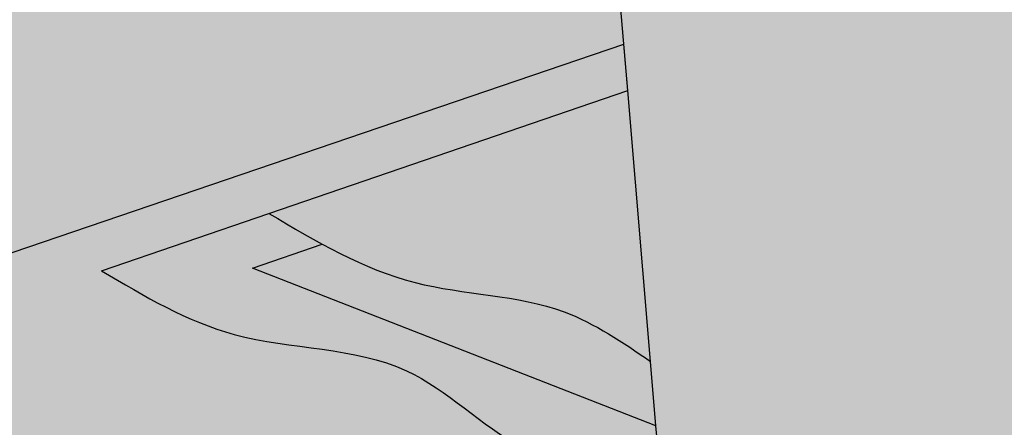
# Model space of a CAD drawing. Units: inches. Extents: x 0 to 139, y 84 to 404.
# Drawn here: x 90 to 95, y 127 to 129 of the extents above; entities that cross this region are included whole.
import ezdxf

# ---------------------------------------------------------------- set-up
doc = ezdxf.new("R2010")
doc.units = ezdxf.units.IN
doc.header["$MEASUREMENT"] = 0
doc.layers.add('100 STATIC CONTENTS', color=7, linetype='Continuous')
doc.layers.add('111     SOPRAFIX', color=7, linetype='Continuous')

msp = doc.modelspace()

# ---------------------------------------------------------------- hatches: boundary and pattern name
at = {"layer": '100 STATIC CONTENTS', "true_color": 0xffffff}
h = msp.add_hatch(color=7, dxfattribs=at)
h.dxf.hatch_style = 1
h.paths.add_polyline_path([(99.48598212185348, 130.0420260296939), (92.8776678103221, 132.3184889394207), (92.99401962122315, 130.9346660461248), (93.11001579343773, 129.5550729190205), (93.13451095007363, 129.2637413250804), (93.1593427890597, 128.9684054209336), (93.2003545159321, 128.4806350450356), (93.3158095930792, 127.107477397844), (93.34320531966065, 126.7816480589767), (93.37099950344688, 126.4510796945825), (93.63139376051683, 123.3540970913416), (99.98639782301942, 120.6906063295152)])
edge = h.paths.add_edge_path()
edge.add_line((107.2068102967621, 132.796948151769), (107.1749608672017, 134.7252965836106))
edge.add_line((107.1749608672017, 134.7252965836106), (96.77181963280893, 131.2970959778142))
edge.add_line((96.77181963280893, 131.2970959778141), (99.96104610614671, 130.2069791366588))
edge.add_line((99.96104610614671, 130.2069791366589), (100.3123334821653, 123.3471044371201))
edge.add_line((100.3123334821653, 123.3471044371201), (100.7356417931239, 123.5185734871396))
edge.add_spline(control_points=[(100.7356417931235, 123.5185734871399), (100.6357949864169, 123.569263981085), (100.5360614845129, 123.6202709860168), (100.4363279826088, 123.6712779909486)], knot_values=[0, 0, 0, 0, 0.3338724630089322, 0.3338724630089322, 0.3338724630089322, 0.3338724630089322], degree=3, periodic=0)
edge.add_spline(control_points=[(100.4363279826088, 123.6712779909486), (100.3313284365678, 124.2514344169718), (100.1187033678084, 125.4262566388342), (100.6056564911713, 127.2244370136926), (100.1023297070671, 128.7252592443977), (100.0106904980844, 129.7878854433958), (100.0820401134692, 130.2252895533827), (100.0997467114686, 130.3338386842645)], knot_values=[0, 0, 0, 0, 1.7527325499345, 3.549299906508268, 5.385849941793515, 6.383918527853877, 6.713363068642385, 6.713363068642385, 6.713363068642385, 6.713363068642385], degree=3, periodic=0)
edge.add_line((100.0997467114686, 130.3338386842645), (100.981609311562, 130.6394675974239))
edge.add_line((100.981609311562, 130.6394675974239), (107.2068102967621, 132.796948151769))
h.paths.add_polyline_path([(99.96104610614671, 130.2069791366589), (99.48598212185348, 130.0420260296939), (99.98639782301942, 120.6906063295152), (100.4385089515088, 120.883173282914), (100.3123334821653, 123.3471044371201)])
h.paths.add_polyline_path([(110.3438762322486, 133.812135799794), (107.1749608672017, 134.7252965836106), (107.2068102967621, 132.796948151769), (110.3473329093785, 131.845680895351)], flags=17)
h.paths.add_polyline_path([(110.7379782196599, 133.9489770452555), (110.3438762322486, 133.812135799794), (110.3473329093785, 131.845680895351), (110.7378088996334, 131.9882060638138), (110.7378143734246, 132.0515940229922)], flags=17)
h.paths.add_polyline_path([(107.1749608672017, 134.7252965836106), (110.3438762322486, 133.812135799794), (110.7379782196599, 133.9489770452555), (104.1578264826678, 135.8328061737254), (103.7608244162225, 135.7091207500811), (106.7637826371861, 134.8437824980502), (103.819856841354, 133.8802002413862), (96.359045704115, 131.4381871844189), (95.48287340400879, 131.7376736549109), (93.35164176862702, 132.4661548454301), (92.8776678103221, 132.3184889394207), (99.48598212185348, 130.0420260296939), (99.96104610614671, 130.2069791366589), (96.77181963280893, 131.2970959778141)])
h.paths.add_polyline_path([(106.7637826371861, 134.8437824980502), (103.7608244162225, 135.7091207500811), (103.8117058939395, 134.1327298445404), (103.819856841354, 133.8802002413862)], flags=17)
at = {"layer": '100 STATIC CONTENTS'}
h = msp.add_hatch(color=253, dxfattribs=at)
h.dxf.hatch_style = 1
edge = h.paths.add_edge_path()
edge.add_line((108.4988357145013, 123.5785484861862), (109.0735163845854, 123.8270895377415))
edge.add_spline(control_points=[(109.0735162846417, 123.8270895889786), (109.2686065809893, 123.7260107864907), (109.464202047103, 123.6263425120579), (109.6611350742974, 123.5304089572316)], knot_values=[0.3973459266145466, 0.3973459266145466, 0.3973459266145466, 0.3973459266145466, 1.052070972551398, 1.052070972551398, 1.052070972551398, 1.052070972551398], degree=3, periodic=0)
edge.add_spline(control_points=[(109.0735162846417, 123.8270895889786), (108.9551179813282, 123.8884332792572), (108.8369057397091, 123.9502964884331), (108.7186934980899, 124.012159697609)], knot_values=[0, 0, 0, 0, 0.3973459266145466, 0.3973459266145466, 0.3973459266145466, 0.3973459266145466], degree=3, periodic=0)
edge.add_line((108.7186934980899, 124.012159697609), (108.4743567976688, 123.9072242278856))
edge.add_line((108.4743567976688, 123.9072242278856), (107.6719581414574, 123.5626174629183))
edge.add_spline(control_points=[(107.6719581414574, 123.5626174629183), (108.5282903226247, 123.1148736276133), (110.2302977633974, 122.2249580597895), (112.9132459590192, 122.0408324977786), (114.2568671069239, 121.012833299686), (114.8830900748468, 120.7360383501876)], knot_values=[0, 0, 0, 0, 2.878028745963436, 5.720240869274154, 7.782881296209426, 7.782881296209426, 7.782881296209426, 7.782881296209426], degree=3, periodic=0)
edge.add_spline(control_points=[(114.8830900748468, 120.7360383501876), (114.9558427751423, 120.7038811457482), (115.8582922513579, 120.3352131055593), (117.4207852144938, 120.3674911449376), (118.8847449006342, 119.2223185306101), (119.8456036530649, 118.8968613924073), (120.3655840000486, 118.8171743504083), (120.4440761736746, 118.8051454166753)], knot_values=[7.782881296209426, 7.782881296209426, 7.782881296209426, 7.782881296209426, 8.022512655141902, 10.72198672716342, 12.13330362451185, 13.47346401395232, 13.71173110313546, 13.71173110313546, 13.71173110313546, 13.71173110313546], degree=3, periodic=0)
edge.add_line((120.4440761736747, 118.8051454166753), (120.8361100331666, 119.0134416765241))
edge.add_line((120.8361100331666, 119.0134416765241), (115.4444906911915, 121.0084786301824))
edge.add_line((115.4444906911915, 121.0084786301824), (108.4988357145013, 123.5785484861862))
edge = h.paths.add_edge_path()
edge.add_line((132.539419686543, 125.2316689281464), (132.8628699651302, 125.4035252146521))
edge.add_line((132.8628699651302, 125.4035252146521), (110.7378143734246, 132.0515940229922))
edge.add_line((110.7378143734246, 132.0515940229922), (110.7378088996334, 131.9882060638138))
edge.add_line((110.7378088996334, 131.9882060638138), (110.7375103555392, 128.5309859769499))
edge.add_line((110.7375103555392, 128.5309859769499), (110.737300957371, 126.106099444025))
edge.add_line((110.737300957371, 126.106099444025), (112.321753690979, 125.5595687161095))
edge.add_line((112.321753690979, 125.5595687161095), (108.7186934980899, 124.012159697609))
edge.add_spline(control_points=[(108.7186934980899, 124.012159697609), (108.8369057727802, 123.9502964711263), (108.9551180474705, 123.8884332446435), (109.0735163840112, 123.8270895374939)], knot_values=[0, 0, 0, 0, 0.397346037776211, 0.397346037776211, 0.397346037776211, 0.397346037776211], degree=3, periodic=0)
edge.add_spline(control_points=[(109.0735163840112, 123.8270895374939), (109.8047832724785, 123.44821071905), (111.3982700150336, 122.6733110601949), (114.0247858247631, 122.5119076670122), (116.1358688982278, 120.7235910662622), (118.5410842702218, 121.0039092995104), (119.9042948160932, 119.6192845429554), (120.8928705224898, 119.3972384545591), (121.4016980042411, 119.3421996281061), (121.4458715658184, 119.3374214644325)], knot_values=[0.397346037776211, 0.397346037776211, 0.397346037776211, 0.397346037776211, 2.851485252726238, 5.693697376036956, 7.995969161904705, 10.74571402213945, 12.1384889974983, 13.54188330969918, 13.6753007250605, 13.6753007250605, 13.6753007250605, 13.6753007250605], degree=3, periodic=0)
edge.add_line((121.4458715658184, 119.3374214644325), (132.539419686543, 125.2316689281464))
edge = h.paths.add_edge_path()
edge.add_line((92.99401962122309, 130.9346660461248), (91.05706862377039, 130.3097252000381))
edge.add_spline(control_points=[(91.05706862377039, 130.3097252000381), (91.24666090154196, 130.2104608830654), (91.62097739207474, 130.0144810087736), (92.23540053574493, 130.03219759149), (92.59055432002626, 129.6119318797518), (92.9473442450458, 129.6632752122271), (93.08586716965956, 129.571135571011), (93.11001579343767, 129.5550729190205)], knot_values=[0, 0, 0, 0, 0.6369074457708148, 1.257461341238681, 1.71624098778695, 2.124849893331534, 2.211122269733263, 2.211122269733263, 2.211122269733263, 2.211122269733263], degree=3, periodic=0)
edge.add_line((93.11001579343767, 129.5550729190205), (92.99401962122309, 130.9346660461248))
edge = h.paths.add_edge_path()
edge.add_line((90.65676504072121, 130.180570636907), (90.25398765855383, 130.0506179234272))
edge.add_spline(control_points=[(90.25398765855383, 130.0506179234272), (90.35136218774042, 129.9983258064103), (90.44873671692704, 129.9460336893935), (90.54752501653664, 129.8977305962705)], knot_values=[0, 0, 0, 0, 0.3287017300612883, 0.3287017300612883, 0.3287017300612883, 0.3287017300612883], degree=3, periodic=0)
edge.add_spline(control_points=[(90.54752501653664, 129.8977305962705), (90.69003863145366, 129.8280477650058), (91.10436668641913, 129.6532049472898), (91.84981461954388, 129.6369423717337), (92.45283000713152, 129.0781289384093), (92.96039560919701, 129.0633434902431), (93.15934278905965, 128.9684054209336)], knot_values=[0.3287017300612883, 0.3287017300612883, 0.3287017300612883, 0.3287017300612883, 0.8028922158336983, 1.679423562432568, 2.459057849931041, 3.120611927740051, 3.120611927740051, 3.120611927740051, 3.12061192774009], degree=3, periodic=0)
edge.add_line((93.15934278905965, 128.9684054209336), (93.13451095007358, 129.2637413250805))
edge.add_line((93.13451095007358, 129.2637413250804), (90.65676504072121, 130.180570636907))
h.paths.add_polyline_path([(103.819856841354, 133.8802002413862), (103.8117058939394, 134.1327298445404), (103.3428205408843, 134.2736190765432), (95.48287340400873, 131.7376736549109), (96.35904570411495, 131.4381871844189)])
h = msp.add_hatch(color=253, dxfattribs=at)
h.dxf.hatch_style = 1
edge = h.paths.add_edge_path()
edge.add_line((93.20035451593205, 128.4806350450356), (91.38155026126626, 127.85794347941))
edge.add_spline(control_points=[(91.38155026126626, 127.8579434794101), (91.47095927873838, 127.8049102423766), (91.5603682962105, 127.7518770053431), (91.65111640780142, 127.7027580502564)], knot_values=[0, 0, 0, 0, 0.3072097304125483, 0.3072097304125483, 0.3072097304125483, 0.3072097304125483], degree=3, periodic=0)
edge.add_spline(control_points=[(91.65111640780142, 127.7027580502564), (91.80220847927419, 127.6209769030509), (92.19045643292597, 127.4430839107539), (92.81804086327199, 127.4486497077956), (93.17477088213047, 127.2041457900622), (93.31580959307914, 127.107477397844)], knot_values=[0.3072097304125483, 0.3072097304125483, 0.3072097304125483, 0.3072097304125483, 0.8187019667893916, 1.590029286562852, 2.094393657823424, 2.094393657823424, 2.094393657823424, 2.094393657823424], degree=3, periodic=0)
edge.add_line((93.31580959307914, 127.107477397844), (93.20035451593205, 128.4806350450356))
edge = h.paths.add_edge_path()
edge.add_line((91.29733597958068, 127.5809598503492), (91.6511164078018, 127.7027580502562))
edge.add_spline(control_points=[(91.65111640780142, 127.7027580502564), (91.5603682962105, 127.7518770053431), (91.47095927873838, 127.8049102423766), (91.38155026126626, 127.8579434794101)], knot_values=[0, 0, 0, 0, 0.3072097304125483, 0.3072097304125483, 0.3072097304125483, 0.3072097304125483], degree=3, periodic=0)
edge.add_line((91.38155026126626, 127.8579434794101), (90.53332435742954, 127.5675421815743))
edge.add_spline(control_points=[(90.53332435742954, 127.5675421815743), (90.74940151558943, 127.4385710220081), (91.22386761459035, 127.1553738368724), (92.06776992341045, 127.1937381935947), (92.53371570264281, 126.7029847611303), (92.99004864584717, 126.5379646017202), (93.23142151656384, 126.4829137755063), (93.37099950344682, 126.4510796945825)], knot_values=[0, 0, 0, 0, 0.7457166444628007, 1.63745798154444, 2.339672502164998, 2.652991343837639, 3.082604419919253, 3.082604419919253, 3.082604419919253, 3.082604419919253], degree=3, periodic=0)
edge.add_line((93.37099950344682, 126.4510796945825), (93.3432053196606, 126.7816480589767))
edge.add_line((93.3432053196606, 126.7816480589767), (91.29733597958068, 127.5809598503492))
h.paths.add_polyline_path([(110.3473329093784, 131.845680895351), (107.206810296762, 132.796948151769), (107.3117929164783, 126.4406939615098), (110.3587161689919, 125.3699049249541)])
h.paths.add_polyline_path([(110.7375103555392, 128.5309859769499), (110.7378088996334, 131.9882060638138), (110.3473329093784, 131.845680895351), (110.3587161689919, 125.3699049249541), (110.7372512296659, 125.5302393813273), (110.737300957371, 126.106099444025)])
edge = h.paths.add_edge_path()
edge.add_line((107.3117929164783, 126.4406939615098), (101.2880607784858, 124.0143533218884))
edge.add_spline(control_points=[(101.2880607784858, 124.0143533218884), (102.1157466819019, 123.5906486986178), (103.6793178965795, 122.7902335293643), (106.3244599758874, 122.5684585318088), (108.3500961226505, 120.798568057248), (110.5422232984095, 120.7918295824962), (111.8247854522938, 120.2390214199186), (112.2070672747869, 119.9514432592039), (112.2862755572794, 119.8881776376343)], knot_values=[0, 0, 0, 0, 2.770689302849488, 5.234074932133138, 7.71600677344195, 10.39480161475819, 11.52795405900519, 11.83205637844186, 11.83205637844186, 11.83205637844186, 11.83205637844186], degree=3, periodic=0)
edge.add_spline(control_points=[(112.2862755572794, 119.8881776376343), (112.3918403895558, 119.8038603854518), (112.4944264582336, 119.7152477972152), (112.5970125269113, 119.6266352089787)], knot_values=[11.83205637844186, 11.83205637844186, 11.83205637844186, 11.83205637844186, 12.23734872080834, 12.23734872080834, 12.23734872080834, 12.23734872080834], degree=3, periodic=0)
edge.add_line((112.5970125269113, 119.6266352089787), (114.8830900748468, 120.7360383501876))
edge.add_spline(control_points=[(114.8830900748468, 120.7360383501876), (114.2568671069239, 121.012833299686), (112.9132459590191, 122.0408324977786), (110.2302977633975, 122.2249580597895), (108.5282903226247, 123.1148736276133), (107.6719581414574, 123.5626174629183)], knot_values=[0, 0, 0, 0, 2.062640426935286, 4.904852550246004, 7.782881296209443, 7.782881296209443, 7.782881296209443, 7.782881296209443], degree=3, periodic=0)
edge.add_line((107.6719581414574, 123.5626174629183), (108.4743567976688, 123.9072242278856))
edge.add_line((108.4743567976688, 123.9072242278856), (112.321753690979, 125.5595687161095))
edge.add_line((112.321753690979, 125.5595687161095), (110.737300957371, 126.106099444025))
edge.add_line((110.737300957371, 126.106099444025), (110.7372512296659, 125.5302393813273))
edge.add_line((110.7372512296659, 125.5302393813273), (110.3587161689919, 125.3699049249541))
edge.add_line((110.3587161689919, 125.3699049249541), (107.3117929164783, 126.4406939615098))
edge = h.paths.add_edge_path()
edge.add_line((107.206810296762, 132.796948151769), (100.9816093115619, 130.6394675974239))
edge.add_spline(control_points=[(100.9816093115619, 130.6394675974239), (100.9452438599562, 130.4364252735377), (100.9088784083505, 130.2333829496515), (100.8894619376816, 130.0293558383287)], knot_values=[6.071984199975377, 6.071984199975377, 6.071984199975377, 6.071984199975377, 6.688345618450064, 6.688345618450064, 6.688345618450064, 6.688345618450064], degree=3, periodic=0)
edge.add_spline(control_points=[(100.8894619376816, 130.0293558383287), (100.8854028768039, 129.9867034696421), (100.8539477050155, 129.5819857353173), (100.9551850631773, 128.7364306506578), (101.4586221816956, 127.3955074784242), (100.9568126451431, 125.7674904098707), (101.1785576039609, 124.5939009696721), (101.2880607784858, 124.0143533218884)], knot_values=[0, 0, 0, 0, 0.1288518682372626, 1.22141092231228, 2.522684293467109, 4.319251650040878, 6.071984199975377, 6.071984199975377, 6.071984199975377, 6.071984199975377], degree=3, periodic=0)
edge.add_line((101.2880607784858, 124.0143533218884), (107.3117929164783, 126.4406939615098))
edge.add_line((107.3117929164783, 126.4406939615098), (107.206810296762, 132.796948151769))
edge = h.paths.add_edge_path()
edge.add_line((100.5698747258241, 129.9170575736491), (100.8894619376816, 130.0293558383288))
edge.add_spline(control_points=[(100.8894619376816, 130.0293558383287), (100.9088784083505, 130.2333829496515), (100.9452438599562, 130.4364252735377), (100.9816093115619, 130.6394675974239)], knot_values=[6.071984199975377, 6.071984199975377, 6.071984199975377, 6.071984199975377, 6.688345618450064, 6.688345618450064, 6.688345618450064, 6.688345618450064], degree=3, periodic=0)
edge.add_line((100.9816093115619, 130.6394675974239), (100.0997467114685, 130.3338386842645))
edge.add_spline(control_points=[(100.0997467114685, 130.3338386842645), (100.0820401134692, 130.2252895533827), (100.0106904980843, 129.7878854433958), (100.102329707067, 128.7252592443977), (100.6056564911712, 127.2244370136926), (100.1187033678083, 125.4262566388342), (100.3313284365678, 124.2514344169718), (100.4363279826088, 123.6712779909486)], knot_values=[0, 0, 0, 0, 0.3294445407885081, 1.327513126848871, 3.164063162134118, 4.960630518707886, 6.713363068642385, 6.713363068642385, 6.713363068642385, 6.713363068642385], degree=3, periodic=0)
edge.add_line((100.4363279826088, 123.6712779909486), (100.8637038792544, 123.8434236778203))
edge.add_line((100.8637038792544, 123.8434236778203), (100.5698747258241, 129.9170575736491))
edge = h.paths.add_edge_path()
edge.add_spline(control_points=[(112.5970125269113, 119.6266352089787), (112.4944264582336, 119.7152477972152), (112.3918403895558, 119.8038603854518), (112.2862755572794, 119.8881776376343)], knot_values=[11.83205637844186, 11.83205637844186, 11.83205637844186, 11.83205637844186, 12.23734872080834, 12.23734872080834, 12.23734872080834, 12.23734872080834], degree=3, periodic=0)
edge.add_line((112.2862755572839, 119.8881776376306), (111.7044061490795, 119.6080108969184))
edge.add_line((111.7044061490795, 119.6080108969184), (100.8637038792544, 123.8434236778203))
edge.add_line((100.8637038792544, 123.8434236778203), (100.4363279826088, 123.6712779909486))
edge.add_spline(control_points=[(100.4363279826088, 123.6712779909486), (100.5360614845128, 123.6202709860168), (100.6357949864169, 123.569263981085), (100.7356417931234, 123.5185734871399)], knot_values=[0, 0, 0, 0, 0.3338724630089322, 0.3338724630089322, 0.3338724630089322, 0.3338724630089322], degree=3, periodic=0)
edge.add_spline(control_points=[(100.7356417931234, 123.5185734871399), (101.4643882665344, 123.148601527931), (102.9419641428837, 122.4385288372472), (105.473059751035, 122.2211824840139), (107.4925707949768, 120.4758528643065), (109.6641880347458, 120.3984676937462), (111.0211770671044, 119.709105426762), (111.5377704895251, 119.3634025293245), (111.7550133836527, 119.2180241820824)], knot_values=[0.3338724630089322, 0.3338724630089322, 0.3338724630089322, 0.3338724630089322, 2.770689302849488, 5.234074932133138, 7.71600677344195, 10.37789720184871, 11.45889903673621, 12.2433972920338, 12.2433972920338, 12.2433972920338, 12.2433972920338], degree=3, periodic=0)
edge.add_line((111.7550133836527, 119.2180241820824), (112.5970125269113, 119.6266352089787))
at = {"layer": '100 STATIC CONTENTS', "true_color": 0xffffff}
h = msp.add_hatch(color=7, dxfattribs=at)
h.dxf.hatch_style = 1
edge = h.paths.add_edge_path()
edge.add_spline(control_points=[(121.4458715658184, 119.3374214644325), (121.4016980042411, 119.3421996281061), (120.8928705224898, 119.3972384545591), (119.9042948160932, 119.6192845429554), (118.5410842702218, 121.0039092995104), (116.1358688982278, 120.7235910662622), (114.0247858247631, 122.5119076670122), (111.3982700150336, 122.6733110601949), (109.8047832724785, 123.44821071905), (109.0735163840112, 123.8270895374939)], knot_values=[0.3973460377762112, 0.3973460377762112, 0.3973460377762112, 0.3973460377762112, 0.5307634531375278, 1.93415776533841, 3.326932740697261, 6.076677600932006, 8.378949386799755, 11.22116151011047, 13.6753007250605, 13.6753007250605, 13.6753007250605, 13.6753007250605], degree=3, periodic=0)
edge.add_line((109.073516384012, 123.8270895374935), (108.4988357145013, 123.5785484861862))
edge.add_line((108.4988357145013, 123.5785484861862), (115.4444906911915, 121.0084786301824))
edge.add_line((115.4444906911915, 121.0084786301824), (120.8361100331666, 119.0134416765241))
edge.add_line((120.8361100331666, 119.0134416765241), (121.2250992327745, 119.2201202412403))
edge.add_line((121.2250992327745, 119.2201202412403), (121.4458715658184, 119.3374214644325))
edge = h.paths.add_edge_path()
edge.add_spline(control_points=[(112.2862755572794, 119.8881776376343), (112.2070672747869, 119.9514432592039), (111.8247854522938, 120.2390214199186), (110.5422232984095, 120.7918295824962), (108.3500961226505, 120.798568057248), (106.3244599758874, 122.5684585318088), (103.6793178965795, 122.7902335293643), (102.1157466819019, 123.5906486986178), (101.2880607784858, 124.0143533218884)], knot_values=[0, 0, 0, 0, 0.304102319436673, 1.437254763683669, 4.116049604999909, 6.597981446308721, 9.061367075592372, 11.83205637844186, 11.83205637844186, 11.83205637844186, 11.83205637844186], degree=3, periodic=0)
edge.add_line((101.2880607784858, 124.0143533218884), (100.8637038792544, 123.8434236778203))
edge.add_line((100.8637038792544, 123.8434236778203), (111.7044061490795, 119.6080108969184))
edge.add_line((111.7044061490795, 119.6080108969184), (112.2862755572846, 119.8881776376309))
edge = h.paths.add_edge_path()
edge.add_spline(control_points=[(101.2880607784858, 124.0143533218884), (101.1785576039609, 124.5939009696721), (100.9568126451431, 125.7674904098707), (101.4586221816956, 127.3955074784242), (100.9551850631773, 128.7364306506578), (100.8539477050155, 129.5819857353173), (100.8854028768039, 129.9867034696421), (100.8894619376816, 130.0293558383287)], knot_values=[0, 0, 0, 0, 1.7527325499345, 3.549299906508268, 4.850573277663097, 5.943132331738115, 6.071984199975377, 6.071984199975377, 6.071984199975377, 6.071984199975377], degree=3, periodic=0)
edge.add_line((100.8894619376816, 130.0293558383287), (100.5698747258241, 129.9170575736491))
edge.add_line((100.5698747258241, 129.9170575736491), (100.8637038792544, 123.8434236778203))
edge.add_line((100.8637038792544, 123.8434236778203), (101.2880607784858, 124.0143533218884))
edge = h.paths.add_edge_path()
edge.add_spline(control_points=[(93.31580959307914, 127.107477397844), (93.17477088213047, 127.2041457900622), (92.81804086327199, 127.4486497077956), (92.19045643292597, 127.4430839107539), (91.80220847927419, 127.6209769030509), (91.65111640780142, 127.7027580502564)], knot_values=[0.3072097304125485, 0.3072097304125485, 0.3072097304125485, 0.3072097304125485, 0.8115741016731204, 1.582901421446581, 2.094393657823424, 2.094393657823424, 2.094393657823424, 2.094393657823424], degree=3, periodic=0)
edge.add_line((91.65111640780182, 127.7027580502562), (91.29733597958068, 127.5809598503492))
edge.add_line((91.29733597958068, 127.5809598503492), (93.3432053196606, 126.7816480589767))
edge.add_line((93.3432053196606, 126.7816480589767), (93.31580959307914, 127.107477397844))
edge = h.paths.add_edge_path()
edge.add_spline(control_points=[(93.11001579343767, 129.5550729190205), (93.08586716965956, 129.571135571011), (92.94734424504591, 129.6632752122272), (92.59055432002623, 129.6119318797518), (92.2354005357449, 130.03219759149), (91.6209773920747, 130.0144810087735), (91.24666090154199, 130.2104608830654), (91.05706862377039, 130.3097252000381)], knot_values=[0, 0, 0, 0, 0.08627237640172843, 0.4948812819463129, 0.9536609284945815, 1.574214823962448, 2.211122269733263, 2.211122269733263, 2.211122269733263, 2.211122269733263], degree=3, periodic=0)
edge.add_line((91.05706862377039, 130.3097252000381), (90.65676504072121, 130.180570636907))
edge.add_line((90.65676504072121, 130.180570636907), (93.13451095007358, 129.2637413250805))
edge.add_line((93.13451095007358, 129.2637413250804), (93.11001579343767, 129.5550729190205))
at = {"layer": '100 STATIC CONTENTS'}
h = msp.add_hatch(dxfattribs=at)
h.set_pattern_fill('AR-SAND', color=256, scale=0.1)
h.set_pattern_definition([(37.50000000000001, (-60, 0), (-0.006299335810960816, 0.1926823769013159), [0, -0.152, 0, -0.17, 0, -0.1625]), (7.499999999999999, (-60, 0), (0.1769776705267727, 0.282214606522974), [0, -0.082, 0, -0.137, 0, -0.0525]), (327.5, (-60.123, 0), (0.3114141861751495, 0.0005659053536964942), [0, -0.05, 0, -0.18, 0, -0.235]), (317.5, (-60.123, 0), (0.3006126604572294, 0.08776755649342494), [0, -0.025, 0, -0.118, 0, -0.135])])
edge = h.paths.add_edge_path()
edge.add_spline(control_points=[(121.4458715658184, 119.3374214644325), (121.4016980042411, 119.3421996281061), (120.8928705224898, 119.3972384545591), (119.9042948160932, 119.6192845429554), (118.5410842702218, 121.0039092995104), (116.1358688982278, 120.7235910662622), (114.0247858247631, 122.5119076670122), (111.3982700150336, 122.6733110601949), (109.8047832724785, 123.44821071905), (109.0735163840112, 123.8270895374939)], knot_values=[0.3973460377762112, 0.3973460377762112, 0.3973460377762112, 0.3973460377762112, 0.5307634531375278, 1.93415776533841, 3.326932740697261, 6.076677600932006, 8.378949386799755, 11.22116151011047, 13.6753007250605, 13.6753007250605, 13.6753007250605, 13.6753007250605], degree=3, periodic=0)
edge.add_line((109.073516384012, 123.8270895374935), (108.4988357145013, 123.5785484861862))
edge.add_line((108.4988357145013, 123.5785484861862), (115.4444906911915, 121.0084786301824))
edge.add_line((115.4444906911915, 121.0084786301824), (120.8361100331666, 119.0134416765241))
edge.add_line((120.8361100331666, 119.0134416765241), (121.2250992327745, 119.2201202412403))
edge.add_line((121.2250992327745, 119.2201202412403), (121.4458715658184, 119.3374214644325))
edge = h.paths.add_edge_path()
edge.add_spline(control_points=[(112.2862755572794, 119.8881776376343), (112.2070672747869, 119.9514432592039), (111.8247854522938, 120.2390214199186), (110.5422232984095, 120.7918295824962), (108.3500961226505, 120.798568057248), (106.3244599758874, 122.5684585318088), (103.6793178965795, 122.7902335293643), (102.1157466819019, 123.5906486986178), (101.2880607784858, 124.0143533218884)], knot_values=[0, 0, 0, 0, 0.304102319436673, 1.437254763683669, 4.116049604999909, 6.597981446308721, 9.061367075592372, 11.83205637844186, 11.83205637844186, 11.83205637844186, 11.83205637844186], degree=3, periodic=0)
edge.add_line((101.2880607784858, 124.0143533218884), (100.8637038792544, 123.8434236778203))
edge.add_line((100.8637038792544, 123.8434236778203), (111.7044061490795, 119.6080108969184))
edge.add_line((111.7044061490795, 119.6080108969184), (112.2862755572846, 119.8881776376309))
edge = h.paths.add_edge_path()
edge.add_spline(control_points=[(101.2880607784858, 124.0143533218884), (101.1785576039609, 124.5939009696721), (100.9568126451431, 125.7674904098707), (101.4586221816956, 127.3955074784242), (100.9551850631773, 128.7364306506578), (100.8539477050155, 129.5819857353173), (100.8854028768039, 129.9867034696421), (100.8894619376816, 130.0293558383287)], knot_values=[0, 0, 0, 0, 1.7527325499345, 3.549299906508268, 4.850573277663097, 5.943132331738115, 6.071984199975377, 6.071984199975377, 6.071984199975377, 6.071984199975377], degree=3, periodic=0)
edge.add_line((100.8894619376816, 130.0293558383287), (100.5698747258241, 129.9170575736491))
edge.add_line((100.5698747258241, 129.9170575736491), (100.8637038792544, 123.8434236778203))
edge.add_line((100.8637038792544, 123.8434236778203), (101.2880607784858, 124.0143533218884))
edge = h.paths.add_edge_path()
edge.add_spline(control_points=[(93.31580959307914, 127.107477397844), (93.17477088213047, 127.2041457900622), (92.81804086327199, 127.4486497077956), (92.19045643292597, 127.4430839107539), (91.80220847927419, 127.6209769030509), (91.65111640780142, 127.7027580502564)], knot_values=[0.3072097304125485, 0.3072097304125485, 0.3072097304125485, 0.3072097304125485, 0.8115741016731204, 1.582901421446581, 2.094393657823424, 2.094393657823424, 2.094393657823424, 2.094393657823424], degree=3, periodic=0)
edge.add_line((91.65111640780182, 127.7027580502562), (91.29733597958068, 127.5809598503492))
edge.add_line((91.29733597958068, 127.5809598503492), (93.3432053196606, 126.7816480589767))
edge.add_line((93.3432053196606, 126.7816480589767), (93.31580959307914, 127.107477397844))
edge = h.paths.add_edge_path()
edge.add_spline(control_points=[(93.11001579343767, 129.5550729190205), (93.08586716965956, 129.571135571011), (92.94734424504591, 129.6632752122272), (92.59055432002623, 129.6119318797518), (92.2354005357449, 130.03219759149), (91.6209773920747, 130.0144810087735), (91.24666090154199, 130.2104608830654), (91.05706862377039, 130.3097252000381)], knot_values=[0, 0, 0, 0, 0.08627237640172843, 0.4948812819463129, 0.9536609284945815, 1.574214823962448, 2.211122269733263, 2.211122269733263, 2.211122269733263, 2.211122269733263], degree=3, periodic=0)
edge.add_line((91.05706862377039, 130.3097252000381), (90.65676504072121, 130.180570636907))
edge.add_line((90.65676504072121, 130.180570636907), (93.13451095007358, 129.2637413250805))
edge.add_line((93.13451095007358, 129.2637413250804), (93.11001579343767, 129.5550729190205))
h = msp.add_hatch(color=252, dxfattribs=at)
h.dxf.hatch_style = 1
edge = h.paths.add_edge_path()
edge.add_spline(control_points=[(111.7550133836527, 119.2180241820824), (111.5377704895251, 119.3634025293245), (111.0211770671044, 119.709105426762), (109.6641880347458, 120.3984676937462), (107.4925707949768, 120.4758528643064), (105.473059751035, 122.2211824840139), (102.9419641428838, 122.4385288372472), (101.4643882665345, 123.1486015279309), (100.7356417931235, 123.5185734871398)], knot_values=[0.3338724630090208, 0.3338724630090208, 0.3338724630090208, 0.3338724630090208, 1.118370718306611, 2.199372553194111, 4.861262981600867, 7.343194822909679, 9.806580452193328, 12.2433972920338, 12.2433972920338, 12.2433972920338, 12.2433972920338], degree=3, periodic=0)
edge.add_line((100.7356417931239, 123.5185734871396), (100.3123334821653, 123.3471044371201))
edge.add_line((100.3123334821653, 123.3471044371201), (100.4385089515088, 120.883173282914))
edge.add_line((100.4385089515088, 120.883173282914), (99.98639782301942, 120.6906063295152))
edge.add_line((99.98639782301942, 120.6906063295152), (93.63139376051683, 123.3540970913415))
edge.add_line((93.63139376051683, 123.3540970913415), (93.37099950344688, 126.4510796945825))
edge.add_spline(control_points=[(93.37099950344682, 126.4510796945825), (93.23142151656387, 126.4829137755063), (92.99004864584714, 126.5379646017202), (92.53371570264284, 126.7029847611303), (92.06776992341048, 127.1937381935947), (91.22386761459032, 127.1553738368724), (90.74940151558943, 127.4385710220081), (90.53332435742954, 127.5675421815743)], knot_values=[0, 0, 0, 0, 0.4296130760816158, 0.7429319177542595, 1.445146438374814, 2.336887775456453, 3.082604419919257, 3.082604419919257, 3.082604419919257, 3.082604419919257], degree=3, periodic=0)
edge.add_line((90.53332435742954, 127.5675421815743), (91.38155026126626, 127.85794347941))
edge.add_line((91.38155026126626, 127.85794347941), (93.20035451593205, 128.4806350450356))
edge.add_line((93.20035451593205, 128.4806350450356), (93.15934278905965, 128.9684054209336))
edge.add_spline(control_points=[(93.15934278905962, 128.9684054209336), (92.96039560919732, 129.063343490244), (92.45283000713135, 129.0781289384087), (91.8498146195439, 129.6369423717338), (91.10436668641907, 129.6532049472898), (90.6900386314536, 129.8280477650058), (90.54752501653661, 129.8977305962705)], knot_values=[0.3287017300612805, 0.3287017300613146, 0.3287017300613146, 0.3287017300613146, 0.9902558078703279, 1.769890095368801, 2.646421441967671, 3.120611927740089, 3.120611927740089, 3.120611927740089, 3.120611927740089], degree=3, periodic=0)
edge.add_line((90.54752501653667, 129.8977305962705), (81.67681150436104, 127.0188348493518))
edge.add_line((81.67681150436104, 127.0188348493518), (111.9024318241366, 113.9622203840707))
edge.add_line((111.9024318241366, 113.9622203840707), (132.8347068118686, 125.1424311949707))
edge.add_line((132.8347068118686, 125.1424311949707), (132.539419686543, 125.2316689281464))
edge.add_line((132.539419686543, 125.2316689281464), (121.2250992327745, 119.2201202412403))
edge.add_line((121.2250992327745, 119.2201202412403), (120.8361100331666, 119.0134416765241))
edge.add_line((120.8361100331666, 119.0134416765241), (120.4440761736747, 118.8051454166753))
edge.add_spline(control_points=[(120.4440761736746, 118.8051454166753), (120.3655840000486, 118.8171743504083), (119.8456036530649, 118.8968613924072), (118.8847449006341, 119.2223185306102), (117.4207852144938, 120.3674911449375), (115.8582922513579, 120.3352131055592), (114.9558427751423, 120.7038811457482), (114.8830900748468, 120.7360383501876)], knot_values=[7.782881296209426, 7.782881296209426, 7.782881296209426, 7.782881296209426, 8.021148385392562, 9.361308774833036, 10.77262567218146, 13.47209974420298, 13.71173110313546, 13.71173110313546, 13.71173110313546, 13.71173110313546], degree=3, periodic=0)
edge.add_line((114.8830900748468, 120.7360383501876), (112.5970125269113, 119.6266352089787))
edge.add_line((112.5970125269113, 119.6266352089787), (111.7550133836527, 119.2180241820824))
h.paths.add_polyline_path([(81.67681150436104, 127.0188348493518), (81.71223465689721, 126.7664790953033), (111.9005730859114, 113.6576294354271), (111.9024318241366, 113.9622203840707)])
h.paths.add_polyline_path([(132.8066152065389, 124.8820004794629), (132.8347068118686, 125.1424311949707), (111.9024318241366, 113.9622203840707), (111.9005730859114, 113.6576294354271)])
at = {"layer": '111     SOPRAFIX'}
h = msp.add_hatch(color=252, dxfattribs=at)
h.dxf.hatch_style = 1
edge = h.paths.add_edge_path()
edge.add_spline(control_points=[(115.738123466981, 120.4683251776127), (115.6115483955945, 120.4956325340007), (115.4861664840375, 120.5261006101192), (115.3628222601818, 120.5618130443957)], knot_values=[8.295707530501259, 8.295707530501259, 8.295707530501259, 8.295707530501259, 8.681296095248884, 8.681296095248884, 8.681296095248884, 8.681296095248884], degree=3, periodic=0)
edge.add_line((115.3628222601818, 120.5618130443957), (110.5094472467945, 118.1878354943647))
edge.add_line((110.5094472467945, 118.1878354943647), (110.5097555228347, 117.8971632810216))
edge.add_line((110.5097555228347, 117.8971632810216), (115.7381234669811, 120.4683251776127))
edge = h.paths.add_edge_path()
edge.add_spline(control_points=[(111.7550133836527, 119.2180241820824), (111.5377704895251, 119.3634025293245), (111.0211770671044, 119.709105426762), (109.6641880347458, 120.3984676937462), (107.4925707949768, 120.4758528643064), (105.473059751035, 122.2211824840139), (102.9419641428838, 122.4385288372472), (101.4643882665345, 123.1486015279309), (100.7356417931235, 123.5185734871398)], knot_values=[0.3338724630090208, 0.3338724630090208, 0.3338724630090208, 0.3338724630090208, 1.118370718306611, 2.199372553194111, 4.861262981600867, 7.343194822909679, 9.806580452193328, 12.2433972920338, 12.2433972920338, 12.2433972920338, 12.2433972920338], degree=3, periodic=0)
edge.add_line((100.7356417931239, 123.5185734871396), (100.3123334821653, 123.3471044371201))
edge.add_line((100.3123334821653, 123.3471044371201), (100.366257053371, 122.2940949438245))
edge.add_line((100.366257053371, 122.2940949438245), (110.5094472467945, 118.1878354943647))
edge.add_line((110.5094472467945, 118.1878354943647), (115.3628222601818, 120.5618130443957))
edge.add_spline(control_points=[(115.3628222601818, 120.5618130443957), (115.2754311574799, 120.5871158021093), (115.1133055737382, 120.6395545514169), (114.9558427751423, 120.7038811457482), (114.8830900748468, 120.7360383501876)], knot_values=[7.782881296209426, 7.782881296209426, 7.782881296209426, 7.782881296209426, 8.056076171568778, 8.29570753050126, 8.29570753050126, 8.29570753050126, 8.29570753050126], degree=3, periodic=0)
edge.add_line((114.8830900748468, 120.7360383501876), (112.5970125269113, 119.6266352089787))
edge.add_line((112.5970125269113, 119.6266352089787), (111.7550133836527, 119.2180241820824))
edge = h.paths.add_edge_path()
edge.add_spline(control_points=[(93.37099950344682, 126.4510796945825), (93.23142151656387, 126.4829137755063), (92.99004864584714, 126.5379646017202), (92.53371570264284, 126.7029847611303), (92.06776992341048, 127.1937381935947), (91.22386761459032, 127.1553738368724), (90.74940151558943, 127.4385710220081), (90.53332435742954, 127.5675421815743)], knot_values=[0, 0, 0, 0, 0.4296130760816158, 0.7429319177542595, 1.445146438374814, 2.336887775456453, 3.082604419919257, 3.082604419919257, 3.082604419919257, 3.082604419919257], degree=3, periodic=0)
edge.add_line((90.53332435742954, 127.5675421815743), (91.38155026126626, 127.85794347941))
edge.add_line((91.38155026126626, 127.85794347941), (93.20035451593205, 128.4806350450356))
edge.add_line((93.20035451593205, 128.4806350450356), (93.18058906601743, 128.7157141716632))
edge.add_line((93.18058906601743, 128.7157141716632), (88.46752152311458, 127.1110503864441))
edge.add_line((88.46752152311458, 127.1110503864441), (93.48633988045245, 125.0792862262589))
edge.add_line((93.48633988045245, 125.0792862262589), (93.37099950344685, 126.4510796945825))
h.paths.add_polyline_path([(88.46752152311458, 127.1110503864441), (88.4947922735237, 126.8573712573018), (91.05949434553654, 125.813523774924), (91.14701797897024, 125.7779011872538, -0.1957081815158174), (91.58665868366907, 125.598965065293), (91.67946135623055, 125.5611938804181), (91.74352895762703, 125.5351180234406), (91.82243207205536, 125.5708228551246), (91.85688377330285, 125.5814708470027, -0.3042268661527393), (92.20787579123473, 125.3461263746636), (92.29717135474985, 125.309782601958), (92.65574209925367, 125.1638423880871), (92.70729462470948, 125.1428602340605), (92.71020604758687, 125.1433580220392), (92.8412997567782, 125.1816009478995, -0.3035301698924154), (93.19779947806444, 124.9432221311183), (93.37961612528878, 124.8692217817091, -0.07089552685323616), (93.50551056512057, 124.8512809024175), (93.48633988045245, 125.0792862262589)])
h.paths.add_polyline_path([(100.366257053371, 122.2940949438245), (100.3802979574866, 122.0199067734626), (103.472138379449, 120.7615111587835), (103.5799113656954, 120.717646976043, -0.1957081815157841), (104.1207335145555, 120.4975294642812), (104.2348313734625, 120.4510910244857), (104.3335921920415, 120.4108948422639), (104.3753277749218, 120.4347648544226), (104.4164250027361, 120.4524385666608, -0.2639815231795812), (104.8853010078952, 120.186346398716), (104.9956461381508, 120.1414353395849), (105.437698887814, 119.9615175024024), (105.5287584903456, 119.9244557563671), (105.6288542341507, 119.959689462933, -0.2634323270972381), (106.1062274974833, 119.6894227769697), (106.3311486011825, 119.5978786828653, -0.1957081815158179), (106.8952127435154, 119.3683015552532), (107.0092225363929, 119.3218989588033), (110.5097555228347, 117.8971632810216), (110.5094472467945, 118.1878354943647)])

# ---------------------------------------------------------------- linework, layer by layer
at = {"layer": '100 STATIC CONTENTS'}
for p, q in [((93.20035451593205, 128.4806350450356), (93.15934278905965, 128.9684054209336)), ((93.2003545159321, 128.4806350450356), (93.1593427890597, 128.9684054209336)), ((93.20035451593205, 128.4806350450356), (93.15934278905965, 128.9684054209336)), ((91.38155026126626, 127.8579434794101), (93.20035451593205, 128.4806350450356)), ((91.38155026126626, 127.85794347941), (93.20035451593205, 128.4806350450356)), ((93.31580959307914, 127.107477397844), (93.20035451593205, 128.4806350450356)), ((93.3158095930792, 127.107477397844), (93.2003545159321, 128.4806350450356)), ((90.53332435742954, 127.5675421815743), (91.38155026126626, 127.8579434794101)), ((90.53332435742954, 127.5675421815743), (91.38155026126626, 127.85794347941)), ((91.29733597958068, 127.5809598503492), (91.65111640780128, 127.702758050256)), ((93.3432053196606, 126.7816480589767), (91.29733597958068, 127.5809598503492)), ((93.3432053196606, 126.7816480589767), (93.31580959307914, 127.107477397844)), ((93.34320531966065, 126.7816480589767), (93.3158095930792, 127.107477397844)), ((93.37099950344682, 126.4510796945825), (93.3432053196606, 126.7816480589767)), ((93.37099950344688, 126.4510796945825), (93.34320531966065, 126.7816480589767))]:
    msp.add_line(p, q, dxfattribs=at)
for points in [[(91.38155026126626, 127.8579434794101), (92.121709407939, 127.5080329936833), (92.87843143852902, 127.358642222052), (93.31580959307914, 127.107477397844)], [(90.53332435742954, 127.5675421815743), (91.20564582451348, 127.244932264295), (92.07806383833318, 127.0602990564935), (92.66342584510042, 126.6724117610019), (92.95453197249722, 126.5565414924292), (93.37099950344682, 126.4510796945825)], [(90.53332435742954, 127.5675421815743), (91.20564582451348, 127.244932264295), (92.07806383833318, 127.0602990564935), (92.66342584510042, 126.6724117610019), (92.95453197249722, 126.5565414924292), (93.37099950344682, 126.4510796945825)]]:
    msp.add_spline(points, degree=3, dxfattribs=at)
at = {"layer": '111     SOPRAFIX'}
for p, q in [((88.46752152311458, 127.1110503864441), (93.18058906601743, 128.7157141716632)), ((93.20035451593205, 128.4806350450356), (93.18058906601743, 128.7157141716632)), ((91.38155026126626, 127.85794347941), (93.20035451593205, 128.4806350450356)), ((90.53332435742954, 127.5675421815743), (91.38155026126626, 127.85794347941))]:
    msp.add_line(p, q, dxfattribs=at)
msp.add_spline([(90.53332435742954, 127.5675421815743), (91.20564582451348, 127.244932264295), (92.07806383833318, 127.0602990564935), (92.66342584510042, 126.6724117610019), (92.95453197249722, 126.5565414924292), (93.37099950344682, 126.4510796945825)], degree=3, dxfattribs=at)

doc.saveas('drawing.dxf')
